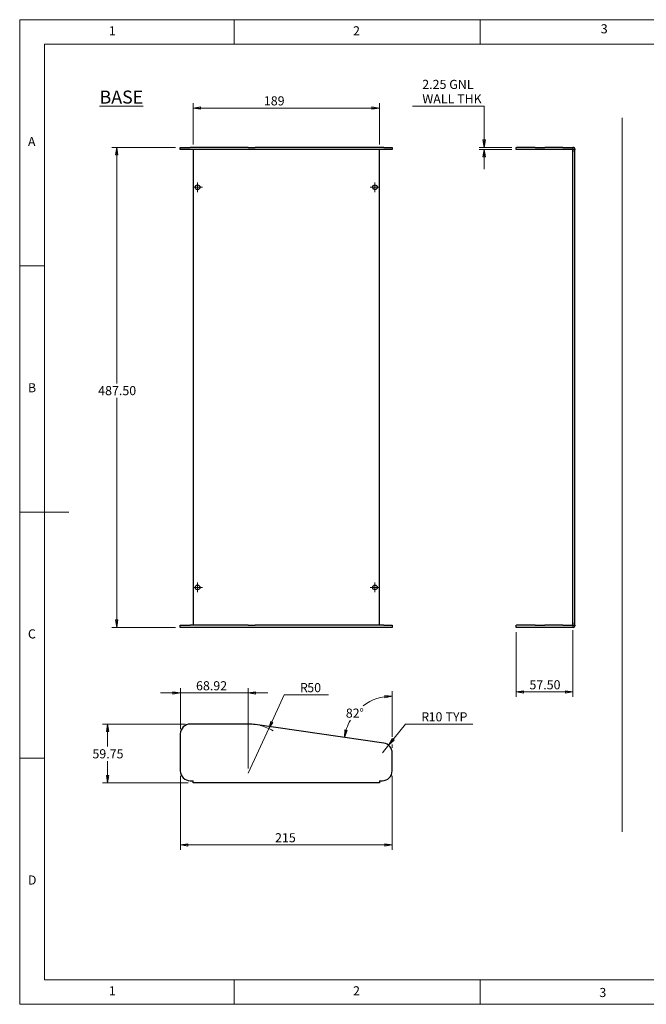
# Model space of a CAD drawing. Units: millimetres. Extents: x 5 to 292, y 5 to 205.
# Drawn here: x 5 to 132, y 5 to 205 of the extents above; entities that cross this region are included whole.
import ezdxf

# ---------------------------------------------------------------- set-up
doc = ezdxf.new("R2010")
doc.units = ezdxf.units.MM
doc.styles.add('SLDTEXTSTYLE0', font='TXT', dxfattribs={"width": 0.75})
doc.dimstyles.new('SLDDIMSTYLE0', dxfattribs={"dimtxt": 1.852083, "dimasz": 1.5, "dimexe": 0, "dimexo": 0.0625, "dimgap": 0.463021, "dimtad": 0, "dimtih": 1, "dimtoh": 1, "dimlfac": 5, "dimrnd": 1e-09, "dimzin": 12, "dimdsep": 46, "dimtxsty": 'SLDTEXTSTYLE0', "dimblk1": 'CLOSED', "dimblk2": 'CLOSED', "dimsah": 1, "dimcen": 0.09, "dimadec": 0, "dimazin": 3, "dimtfac": 1, "dimtofl": 0, "dimtmove": 0, "dimatfit": 3, "dimldrblk": 'CLOSED', "dimfxl": 0, "dimfrac": 2, "dimtolj": 1, "dimtzin": 12, "dimarcsym": 0})
doc.dimstyles.new('SLDDIMSTYLE1', dxfattribs={"dimtxt": 1.852083, "dimasz": 1.5, "dimexe": 0, "dimexo": 0.0625, "dimgap": 0.463021, "dimtad": 0, "dimtih": 1, "dimtoh": 1, "dimlfac": 5, "dimrnd": 1e-09, "dimzin": 12, "dimdsep": 46, "dimtxsty": 'SLDTEXTSTYLE0', "dimblk1": 'CLOSED', "dimblk2": 'CLOSED', "dimsah": 1, "dimcen": 0.09, "dimadec": 0, "dimazin": 3, "dimtfac": 1, "dimtmove": 0, "dimatfit": 0, "dimldrblk": 'CLOSED', "dimfxl": 0, "dimfrac": 2, "dimtolj": 1, "dimtzin": 12, "dimarcsym": 0})
doc.dimstyles.new('SLDDIMSTYLE2', dxfattribs={"dimtxt": 1.852083, "dimasz": 1.5, "dimexe": 0, "dimexo": 0.0625, "dimgap": 0.463021, "dimtad": 0, "dimtih": 1, "dimtoh": 1, "dimlfac": 5, "dimrnd": 1e-09, "dimzin": 12, "dimdsep": 46, "dimtxsty": 'SLDTEXTSTYLE0', "dimblk1": 'CLOSED', "dimblk2": 'CLOSED', "dimsah": 1, "dimcen": 0, "dimadec": 0, "dimazin": 3, "dimtfac": 1, "dimtofl": 0, "dimtmove": 0, "dimatfit": 3, "dimldrblk": 'CLOSED', "dimfxl": 0, "dimfrac": 2, "dimtolj": 1, "dimtzin": 12, "dimarcsym": 0})
doc.dimstyles.new('SLDDIMSTYLE3', dxfattribs={"dimtxt": 1.852083, "dimasz": 1.5, "dimexe": 0, "dimexo": 0.0625, "dimgap": 0.463021, "dimtad": 0, "dimtih": 1, "dimtoh": 1, "dimdec": 4, "dimlfac": 5, "dimzin": 12, "dimdsep": 46, "dimtxsty": 'SLDTEXTSTYLE0', "dimblk1": 'CLOSED', "dimblk2": 'CLOSED', "dimsah": 1, "dimcen": 0.09, "dimazin": 3, "dimtfac": 1, "dimtofl": 0, "dimtmove": 0, "dimatfit": 3, "dimldrblk": 'CLOSED', "dimfxl": 0, "dimfrac": 2, "dimtolj": 1, "dimtzin": 12, "dimarcsym": 0})
doc.dimstyles.new('SLDDIMSTYLE4', dxfattribs={"dimtxt": 1.852083, "dimasz": 1.5, "dimexe": 0, "dimexo": 0.0625, "dimgap": 0.463021, "dimtad": 0, "dimtih": 1, "dimtoh": 1, "dimlfac": 5, "dimrnd": 1e-09, "dimzin": 4, "dimdsep": 46, "dimtxsty": 'SLDTEXTSTYLE0', "dimblk1": 'CLOSED', "dimblk2": 'CLOSED', "dimsah": 1, "dimcen": 0.09, "dimadec": 0, "dimazin": 1, "dimtfac": 1, "dimtofl": 0, "dimtmove": 0, "dimatfit": 3, "dimldrblk": 'CLOSED', "dimfxl": 0, "dimfrac": 2, "dimtolj": 1, "dimtzin": 12, "dimarcsym": 0})

# ---------------------------------------------------------------- blocks, each defined once
blk = doc.blocks.new('_CLOSED')
at = {"color": 0, "linetype": 'ByBlock', "lineweight": -2}
for p, q in [((-1, 0.166667), (0, 0)), ((-1, 0.166667), (-1, -0.166667)), ((0, 0), (-1, -0.166667)), ((0, 0), (-1, 0))]:
    blk.add_line(p, q, dxfattribs=at)
blk = doc.blocks.new('_D')
at = {"color": 7, "linetype": 'Continuous', "lineweight": 18}
for p, q in [((38.61, 61.92), (21.84, 61.92)), ((22.84, 61.92), (22.84, 57.36)), ((22.84, 49.97), (22.84, 54.42)), ((39.21, 49.97), (21.84, 49.97))]:
    blk.add_line(p, q, dxfattribs=at)
at = {"color": 7, "linetype": 'Continuous', "lineweight": 18, "xscale": 1.5, "yscale": 1.5}
for p, rotation in [((22.84, 61.92, 48.3), 90.0000000000004), ((22.84, 49.97, 48.3), 270.0000000000004)]:
    blk.add_blockref('_CLOSED', p, dxfattribs=dict(at, rotation=rotation))
at = {"color": 7, "linetype": 'Continuous', "lineweight": 18, "insert": (19.76, 56.81), "char_height": 1.852, "attachment_point": 1, "style": 'SLDTEXTSTYLE0'}
blk.add_mtext('59.75', dxfattribs=at)
blk = doc.blocks.new('_D_1')
at = {"color": 7, "linetype": 'Continuous', "lineweight": 18}
for p, q in [((37.61, 68.24), (33.61, 68.24)), ((37.61, 60.92), (37.61, 69.24)), ((37.61, 68.24), (51.39, 68.24)), ((51.39, 52.92), (51.39, 69.24)), ((51.39, 68.24), (55.39, 68.24))]:
    blk.add_line(p, q, dxfattribs=at)
at = {"color": 7, "linetype": 'Continuous', "lineweight": 18, "xscale": 1.5, "yscale": 1.5}
blk.add_blockref('_CLOSED', (37.61, 68.24, 48.3), dxfattribs=at)
at = {"color": 7, "linetype": 'Continuous', "lineweight": 18, "xscale": 1.5, "yscale": 1.5, "rotation": 180.0000000000004}
blk.add_blockref('_CLOSED', (51.39, 68.24, 48.3), dxfattribs=at)
at = {"color": 7, "linetype": 'Continuous', "lineweight": 18, "insert": (40.79, 70.63), "char_height": 1.852, "attachment_point": 1, "style": 'SLDTEXTSTYLE0'}
blk.add_mtext('68.92', dxfattribs=at)
blk = doc.blocks.new('_D_2')
at = {"color": 7, "linetype": 'Continuous', "lineweight": 18}
for p, q in [((55.56, 61.01), (58.7, 67.86)), ((58.7, 67.86), (67.7, 67.86)), ((51.39, 51.92), (55.56, 61.01))]:
    blk.add_line(p, q, dxfattribs=at)
blk.add_arc((51.39, 51.92), 10, 59.6633, 76.103, dxfattribs=at)
at = {"color": 7, "linetype": 'Continuous', "lineweight": 18, "xscale": 1.5, "yscale": 1.5, "rotation": 245.3738499999511}
blk.add_blockref('_CLOSED', (55.56, 61.01, 48.3), dxfattribs=at)
at = {"color": 7, "linetype": 'Continuous', "lineweight": 18, "attachment_point": 1, "style": 'SLDTEXTSTYLE0'}
for s, insert, char_height in [('R', (61.88, 70.25), 1.85), ('50', (63.37, 70.25), 1.852)]:
    blk.add_mtext(s, dxfattribs=dict(at, insert=insert, char_height=char_height))
blk = doc.blocks.new('_D_3')
at = {"color": 7, "linetype": 'Continuous', "lineweight": 18}
for p, q in [((79.86, 57.64), (83.33, 61.93)), ((83.33, 61.93), (96.98, 61.93)), ((78.61, 56.08), (79.86, 57.64))]:
    blk.add_line(p, q, dxfattribs=at)
at = {"color": 7, "linetype": 'Continuous', "lineweight": 18, "xscale": 1.5, "yscale": 1.5, "rotation": 231.0631525690424}
blk.add_blockref('_CLOSED', (79.86, 57.64, 48.3), dxfattribs=at)
at = {"color": 7, "linetype": 'Continuous', "lineweight": 18, "attachment_point": 1, "style": 'SLDTEXTSTYLE0'}
for s, insert, char_height in [('R', (86.51, 64.32), 1.85), ('10', (88, 64.32), 1.852), ('TYP', (91.43, 64.32), 1.852)]:
    blk.add_mtext(s, dxfattribs=dict(at, insert=insert, char_height=char_height))
blk = doc.blocks.new('_D_4')
at = {"color": 7, "linetype": 'Continuous', "lineweight": 18}
for p, q in [((80.61, 59.32), (80.61, 68.6)), ((80.61, 57.08), (80.61, 57.8))]:
    blk.add_line(p, q, dxfattribs=at)
for start, end in [(90, 127.0441), (150.1668, 171.8136)]:
    blk.add_arc((80.61, 57.82), 9.78, start, end, dxfattribs=at)
at = {"color": 7, "linetype": 'Continuous', "lineweight": 18, "xscale": 1.5, "yscale": 1.5}
for p, rotation in [((80.61, 67.6, 48.3), 4.358962859527017), ((70.92, 59.21, 48.3), 257.4546521133477)]:
    blk.add_blockref('_CLOSED', p, dxfattribs=dict(at, rotation=rotation))
at = {"color": 7, "linetype": 'Continuous', "lineweight": 18, "char_height": 1.852, "attachment_point": 1, "style": 'SLDTEXTSTYLE0'}
for s, insert in [('82', (71.2, 65.07)), ('%%d', (73.93, 65.07))]:
    blk.add_mtext(s, dxfattribs=dict(at, insert=insert))
blk = doc.blocks.new('_D_5')
at = {"color": 7, "linetype": 'Continuous', "lineweight": 18}
for p, q in [((37.61, 51.42), (37.61, 36.37)), ((80.61, 51.42), (80.61, 36.37)), ((37.61, 37.37), (80.61, 37.37))]:
    blk.add_line(p, q, dxfattribs=at)
at = {"color": 7, "linetype": 'Continuous', "lineweight": 18, "xscale": 1.5, "yscale": 1.5, "rotation": 180.0000000000004}
blk.add_blockref('_CLOSED', (37.61, 37.37, 48.3), dxfattribs=at)
at = {"color": 7, "linetype": 'Continuous', "lineweight": 18, "xscale": 1.5, "yscale": 1.5}
blk.add_blockref('_CLOSED', (80.61, 37.37, 48.3), dxfattribs=at)
at = {"color": 7, "linetype": 'Continuous', "lineweight": 18, "insert": (56.83, 39.76), "char_height": 1.852, "attachment_point": 1, "style": 'SLDTEXTSTYLE0'}
blk.add_mtext('215', dxfattribs=at)
blk = doc.blocks.new('_D_6')
at = {"color": 7, "linetype": 'Continuous', "lineweight": 18}
for p, q in [((36.61, 179.07), (23.69, 179.07)), ((24.69, 179.07), (24.69, 131.13)), ((24.69, 81.57), (24.69, 128.19)), ((36.61, 81.57), (23.69, 81.57))]:
    blk.add_line(p, q, dxfattribs=at)
at = {"color": 7, "linetype": 'Continuous', "lineweight": 18, "xscale": 1.5, "yscale": 1.5}
for p, rotation in [((24.69, 179.07, -5.53), 90.0000000000004), ((24.69, 81.57, -5.53), 270.0000000000004)]:
    blk.add_blockref('_CLOSED', p, dxfattribs=dict(at, rotation=rotation))
at = {"color": 7, "linetype": 'Continuous', "lineweight": 18, "insert": (20.93, 130.58), "char_height": 1.852, "attachment_point": 1, "style": 'SLDTEXTSTYLE0'}
blk.add_mtext('487.50', dxfattribs=at)
blk = doc.blocks.new('_D_7')
at = {"color": 7, "linetype": 'Continuous', "lineweight": 18}
for p, q in [((40.21, 179.62), (40.21, 188.05)), ((78.01, 179.62), (78.01, 188.05)), ((40.21, 187.05), (78.01, 187.05))]:
    blk.add_line(p, q, dxfattribs=at)
at = {"color": 7, "linetype": 'Continuous', "lineweight": 18, "xscale": 1.5, "yscale": 1.5, "rotation": 180.0000000000004}
blk.add_blockref('_CLOSED', (40.21, 187.05, -5.53), dxfattribs=at)
at = {"color": 7, "linetype": 'Continuous', "lineweight": 18, "xscale": 1.5, "yscale": 1.5}
blk.add_blockref('_CLOSED', (78.01, 187.05, -5.53), dxfattribs=at)
at = {"color": 7, "linetype": 'Continuous', "lineweight": 18, "insert": (54.56, 189.44), "char_height": 1.852, "attachment_point": 1, "style": 'SLDTEXTSTYLE0'}
blk.add_mtext('189', dxfattribs=at)
blk = doc.blocks.new('SW_CENTERMARKSYMBOL_0')
at = {"color": 0, "linetype": 'Continuous', "lineweight": 18}
for p, q in [((-0.5, 0), (-0.98, 0)), ((0, 0), (-0.5, 0)), ((0, 0.5), (0, 0.98)), ((0, 0), (0, 0.5)), ((0, 0), (0, -0.5)), ((0, 0), (0.5, 0)), ((0.5, 0), (0.98, 0)), ((0, -0.5), (0, -0.98))]:
    blk.add_line(p, q, dxfattribs=at)
blk = doc.blocks.new('SW_CENTERMARKSYMBOL_1')
at = {"color": 0, "linetype": 'Continuous', "lineweight": 18}
for p, q in [((-0.5, 0), (-0.98, 0)), ((0, 0), (-0.5, 0)), ((0, 0.5), (0, 0.98)), ((0, 0), (0, 0.5)), ((0, 0), (0, -0.5)), ((0, 0), (0.5, 0)), ((0.5, 0), (0.98, 0)), ((0, -0.5), (0, -0.98))]:
    blk.add_line(p, q, dxfattribs=at)
blk = doc.blocks.new('SW_CENTERMARKSYMBOL_2')
at = {"color": 0, "linetype": 'Continuous', "lineweight": 18}
for p, q in [((-0.5, 0), (-0.98, 0)), ((0, 0), (-0.5, 0)), ((0, 0.5), (0, 0.98)), ((0, 0), (0, 0.5)), ((0, 0), (0, -0.5)), ((0, 0), (0.5, 0)), ((0.5, 0), (0.98, 0)), ((0, -0.5), (0, -0.98))]:
    blk.add_line(p, q, dxfattribs=at)
blk = doc.blocks.new('SW_CENTERMARKSYMBOL_3')
at = {"color": 0, "linetype": 'Continuous', "lineweight": 18}
for p, q in [((-0.5, 0), (-0.98, 0)), ((0, 0), (-0.5, 0)), ((0, 0.5), (0, 0.98)), ((0, 0), (0, 0.5)), ((0, 0), (0, -0.5)), ((0, 0), (0.5, 0)), ((0.5, 0), (0.98, 0)), ((0, -0.5), (0, -0.98))]:
    blk.add_line(p, q, dxfattribs=at)
blk = doc.blocks.new('_D_8')
at = {"color": 7, "linetype": 'Continuous', "lineweight": 18}
for p, q in [((84.74, 187.45), (99.28, 187.45)), ((99.28, 187.45), (99.28, 179.07)), ((104.87, 179.07), (98.28, 179.07)), ((104.87, 178.62), (98.28, 178.62)), ((99.28, 178.62), (99.28, 174.62))]:
    blk.add_line(p, q, dxfattribs=at)
at = {"color": 7, "linetype": 'Continuous', "lineweight": 18, "xscale": 1.5, "yscale": 1.5}
for p, rotation in [((99.28, 179.07, -21.5), 270.0000000000006), ((99.28, 178.62, -21.5), 90.00000000000058)]:
    blk.add_blockref('_CLOSED', p, dxfattribs=dict(at, rotation=rotation))
at = {"color": 7, "linetype": 'Continuous', "lineweight": 18, "char_height": 1.852, "attachment_point": 1, "style": 'SLDTEXTSTYLE0'}
for s, insert in [('2.25', (86.71, 192.78)), ('GNL', (92.19, 192.78)), ('WALL THK', (86.73, 189.84))]:
    blk.add_mtext(s, dxfattribs=dict(at, insert=insert))
blk = doc.blocks.new('_D_9')
at = {"color": 7, "linetype": 'Continuous', "lineweight": 18}
for p, q in [((105.77, 80.57), (105.77, 67.45)), ((117.27, 81.02), (117.27, 67.45)), ((105.77, 68.45), (117.27, 68.45))]:
    blk.add_line(p, q, dxfattribs=at)
at = {"color": 7, "linetype": 'Continuous', "lineweight": 18, "xscale": 1.5, "yscale": 1.5, "rotation": 180.0000000000006}
blk.add_blockref('_CLOSED', (105.77, 68.45, -21.5), dxfattribs=at)
at = {"color": 7, "linetype": 'Continuous', "lineweight": 18, "xscale": 1.5, "yscale": 1.5}
blk.add_blockref('_CLOSED', (117.27, 68.45, -21.5), dxfattribs=at)
at = {"color": 7, "linetype": 'Continuous', "lineweight": 18, "insert": (108.47, 70.83), "char_height": 1.852, "attachment_point": 1, "style": 'SLDTEXTSTYLE0'}
blk.add_mtext('57.50', dxfattribs=at)
blk = doc.blocks.new('SW_CENTERMARKSYMBOL_4')
at = {"color": 0, "linetype": 'Continuous', "lineweight": 18}
for q in [(-0.5, 0), (0, 0.5), (0, -0.5), (0.5, 0)]:
    blk.add_line((0, 0), q, dxfattribs=at)
blk = doc.blocks.new('SW_CENTERMARKSYMBOL_5')
at = {"color": 0, "linetype": 'Continuous', "lineweight": 18}
for q in [(-0.5, 0), (0, 0.5), (0, -0.5), (0.5, 0)]:
    blk.add_line((0, 0), q, dxfattribs=at)

msp = doc.modelspace()

# ---------------------------------------------------------------- linework, layer by layer
at = {"color": 7, "linetype": 'Continuous', "lineweight": 18}
for p, q in [((292, 205), (5, 205)), ((5, 205), (5, 5)), ((48.5, 200), (48.5, 205)), ((98.5, 205), (98.5, 200)), ((287, 200), (10, 200)), ((10, 200), (10, 10)), ((127.277133, 185.05906), (127.277133, 40.011012)), ((10, 155), (5, 155)), ((5, 105), (15, 105)), ((10, 55), (5, 55)), ((10, 10), (104.8, 10)), ((48.5, 5), (48.5, 10)), ((98.5, 10), (98.5, 5)), ((104.8, 10), (138.672719, 10)), ((5, 5), (292, 5))]:
    msp.add_line(p, q, dxfattribs=at)
at = {"color": 7, "linetype": 'Continuous', "lineweight": 25}
for p, q in [((37.605524, 178.616518), (37.605524, 179.066515)), ((37.605524, 179.066515), (39.605524, 179.066515)), ((39.605524, 178.616518), (37.605524, 178.616518)), ((51.389909, 179.066515), (39.605524, 179.066515)), ((51.389909, 178.616518), (39.605524, 178.616518)), ((40.205524, 178.616518), (40.205524, 82.016516)), ((51.389909, 179.066515), (52.813847, 179.066515)), ((52.813847, 178.616518), (51.389909, 178.616518)), ((78.890312, 179.066515), (52.813847, 179.066515)), ((78.890312, 178.616518), (52.813847, 178.616518)), ((78.005525, 82.016516), (78.005525, 178.616518)), ((78.890312, 179.066515), (80.605525, 179.066515)), ((80.605525, 178.616518), (78.890312, 178.616518)), ((80.605525, 179.066515), (80.605525, 178.616518)), ((105.765991, 178.616518), (105.765991, 179.066515)), ((105.765991, 179.066515), (105.867891, 179.066515)), ((105.867891, 178.616518), (105.765991, 178.616518)), ((109.619242, 179.066515), (105.867891, 179.066515)), ((109.619242, 178.616518), (105.867891, 178.616518)), ((109.619242, 179.066515), (111.598862, 179.066515)), ((111.598862, 178.616518), (109.619242, 178.616518)), ((115.265992, 179.066515), (111.598862, 179.066515)), ((115.265992, 178.616518), (111.598862, 178.616518)), ((115.265992, 179.066515), (117.265992, 179.066515)), ((117.265992, 178.616518), (115.265992, 178.616518)), ((117.265992, 179.066515), (117.265992, 178.616518)), ((117.315992, 179.066515), (117.265992, 179.066515)), ((117.265992, 82.016516), (117.265992, 178.616518)), ((117.715991, 81.966516), (117.715991, 178.666514)), ((37.605524, 81.566516), (37.605524, 82.016516)), ((37.605524, 82.016516), (39.605524, 82.016516)), ((51.389909, 82.016516), (39.605524, 82.016516)), ((51.389909, 82.016516), (52.813847, 82.016516)), ((78.890312, 82.016516), (52.813847, 82.016516)), ((78.890312, 82.016516), (80.605525, 82.016516)), ((80.605525, 82.016516), (80.605525, 81.566516)), ((105.765991, 81.566516), (105.765991, 82.016516)), ((105.765991, 82.016516), (105.867891, 82.016516)), ((109.619242, 82.016516), (105.867891, 82.016516)), ((109.619242, 82.016516), (111.598862, 82.016516)), ((115.265992, 82.016516), (111.598862, 82.016516)), ((115.265992, 82.016516), (117.265992, 82.016516)), ((117.265992, 82.016516), (117.265992, 81.566516)), ((39.605524, 81.566516), (37.605524, 81.566516)), ((51.389909, 81.566516), (39.605524, 81.566516)), ((52.813847, 81.566516), (51.389909, 81.566516)), ((78.890312, 81.566516), (52.813847, 81.566516)), ((80.605525, 81.566516), (78.890312, 81.566516)), ((105.867891, 81.566516), (105.765991, 81.566516)), ((109.619242, 81.566516), (105.867891, 81.566516)), ((111.598862, 81.566516), (109.619242, 81.566516)), ((115.265992, 81.566516), (111.598862, 81.566516)), ((117.265992, 81.566516), (115.265992, 81.566516)), ((117.315992, 81.566516), (117.265992, 81.566516)), ((51.389909, 61.915312), (39.605524, 61.915312)), ((78.890312, 58.062062), (52.813847, 61.813412)), ((37.605524, 59.915311), (37.605524, 52.415312)), ((80.605525, 52.415312), (80.605525, 56.082441)), ((39.605524, 50.415312), (40.205524, 50.415312)), ((40.205524, 50.365312), (40.205524, 50.415312)), ((40.205524, 49.965312), (40.205524, 50.365312)), ((78.005525, 50.365312), (78.005525, 50.415312)), ((78.005525, 50.415312), (78.605524, 50.415312)), ((78.005525, 50.365312), (78.005525, 49.965312)), ((78.005525, 49.965312), (40.205524, 49.965312))]:
    msp.add_line(p, q, dxfattribs=at)
for centre in [(41.105524, 170.966516), (77.105524, 170.966516), (41.105524, 89.666516), (77.105524, 89.666516)]:
    msp.add_circle(centre, 0.48, dxfattribs=at)
for centre, radius, start, end in [((117.315992, 178.666516), 0.4, 0, 90), ((117.315992, 81.966516), 0.4, 270, 0), ((39.605524, 59.915312), 2, 90, 180), ((51.389909, 51.915312), 10, 81.81361497, 90), ((78.605524, 56.082441), 2, 0, 81.81361497), ((39.605524, 52.415312), 2, 180, 270), ((78.605524, 52.415312), 2, 270, 0)]:
    msp.add_arc(centre, radius, start, end, dxfattribs=at)

# ---------------------------------------------------------------- block references
at = {"color": 7, "linetype": 'Continuous', "lineweight": 18}
for name, p in [('SW_CENTERMARKSYMBOL_4', (117.315992, 178.666516)), ('SW_CENTERMARKSYMBOL_2', (41.105524, 170.966516)), ('SW_CENTERMARKSYMBOL_1', (77.105524, 170.966516)), ('SW_CENTERMARKSYMBOL_3', (41.105524, 89.666516)), ('SW_CENTERMARKSYMBOL_0', (77.105524, 89.666516)), ('SW_CENTERMARKSYMBOL_5', (117.315992, 81.966516))]:
    msp.add_blockref(name, p, dxfattribs=at)

# ---------------------------------------------------------------- texts
at = {"color": 7, "linetype": 'Continuous', "lineweight": 0, "style": 'SLDTEXTSTYLE0'}
for s, insert, char_height, attachment_point in [('3', (122.952733, 204.075635), 1.852083, 1), ('1', (23.083337, 203.668016), 1.852083, 1), ('2', (72.666671, 203.668016), 1.852083, 1), ('\\LBASE', (25.638659, 190.603881), 2.6458333, 2), ('A', (6.666667, 181.168016), 1.852083, 1), ('B', (6.666667, 131.168016), 1.852083, 1), ('C', (6.666667, 81.168016), 1.852083, 1), ('D', (6.666667, 31.168016), 1.852083, 1), ('1', (23.083337, 8.668016), 1.852083, 1), ('2', (72.666671, 8.668016), 1.852083, 1), ('3', (122.663224, 8.326196), 1.852083, 1)]:
    msp.add_mtext(s, dxfattribs=dict(at, insert=insert, char_height=char_height, attachment_point=attachment_point))

# ---------------------------------------------------------------- dimensions: what is measured, and where the dimension line sits
at = {"color": 7, "linetype": 'Continuous', "lineweight": 18}
dim = msp.add_linear_dim(base=(99.27862, 178.616516), p1=(105.867891, 179.066516), p2=(105.867891, 178.616516), angle=90, text='<> GNL\\PWALL THK', dimstyle='SLDDIMSTYLE1', dxfattribs=at)
dim.commit()
dim.dimension.update_dxf_attribs({"geometry": '_D_8', "text_midpoint": (99.27862, 190.390777), "dimtype": 160})
for base, p1, p2, dimstyle, picture, middle in [((78.005524, 188.52218), (40.205524, 178.616516), (78.005524, 178.616516), 'SLDDIMSTYLE0', '_D_7', (56.612314, 188.52218)), ((51.389909, 69.709391), (37.605524, 59.915312), (51.389909, 51.915312), 'SLDDIMSTYLE1', '_D_1', (43.866695, 69.709391)), ((80.605524, 38.845454), (37.605524, 52.415312), (80.605524, 52.415312), 'SLDDIMSTYLE0', '_D_5', (58.885642, 38.845454))]:
    dim = msp.add_linear_dim(base=base, p1=p1, p2=p2, dimstyle=dimstyle, dxfattribs=at)
    dim.commit()
    dim.dimension.update_dxf_attribs({"geometry": picture, "text_midpoint": middle, "dimtype": 160})
for base, p1, p2, angle, dimstyle, picture, middle in [((24.690443, 179.066516), (37.605524, 81.566516), (37.605524, 179.066516), 90, 'SLDDIMSTYLE4', '_D_6', (24.690443, 129.661364)), ((117.265992, 69.917794), (105.765992, 81.566516), (117.265992, 82.016516), 0, 'SLDDIMSTYLE4', '_D_9', (111.549581, 69.917794)), ((22.840169, 61.915312), (40.205524, 49.965312), (39.605524, 61.915312), 90, 'SLDDIMSTYLE0', '_D', (22.840169, 55.891959))]:
    dim = msp.add_linear_dim(base=base, p1=p1, p2=p2, angle=angle, dimstyle=dimstyle, dxfattribs=at)
    dim.commit()
    dim.dimension.update_dxf_attribs({"geometry": picture, "text_midpoint": middle, "dimtype": 160})
dim = msp.add_radius_dim(center=(51.389909, 51.915312), mpoint=(55.556867, 61.005772), dimstyle='SLDDIMSTYLE2', dxfattribs=at)
dim.commit()
dim.dimension.update_dxf_attribs({"geometry": '_D_2', "text_midpoint": (63.992084, 69.333917), "dimtype": 164})
dim = msp.add_angular_dim_2l(base=(77.498055, 67.090688), line1=((80.605524, 56.082441), (80.605524, 52.415312)), line2=((78.890312, 58.062061), (52.813847, 61.813413)), text='82%%d', dimstyle='SLDDIMSTYLE3', dxfattribs=at)
dim.commit()
dim.dimension.update_dxf_attribs({"geometry": '_D_4', "text_midpoint": (73.153642, 64.15238), "dimtype": 162})
dim = msp.add_radius_dim(center=(78.605524, 56.082441), mpoint=(79.862451, 57.63812), text='<> TYP', dimstyle='SLDDIMSTYLE2', dxfattribs=at)
dim.commit()
dim.dimension.update_dxf_attribs({"geometry": '_D_3', "text_midpoint": (90.951095, 63.401433), "dimtype": 164})

doc.saveas('drawing.dxf')
